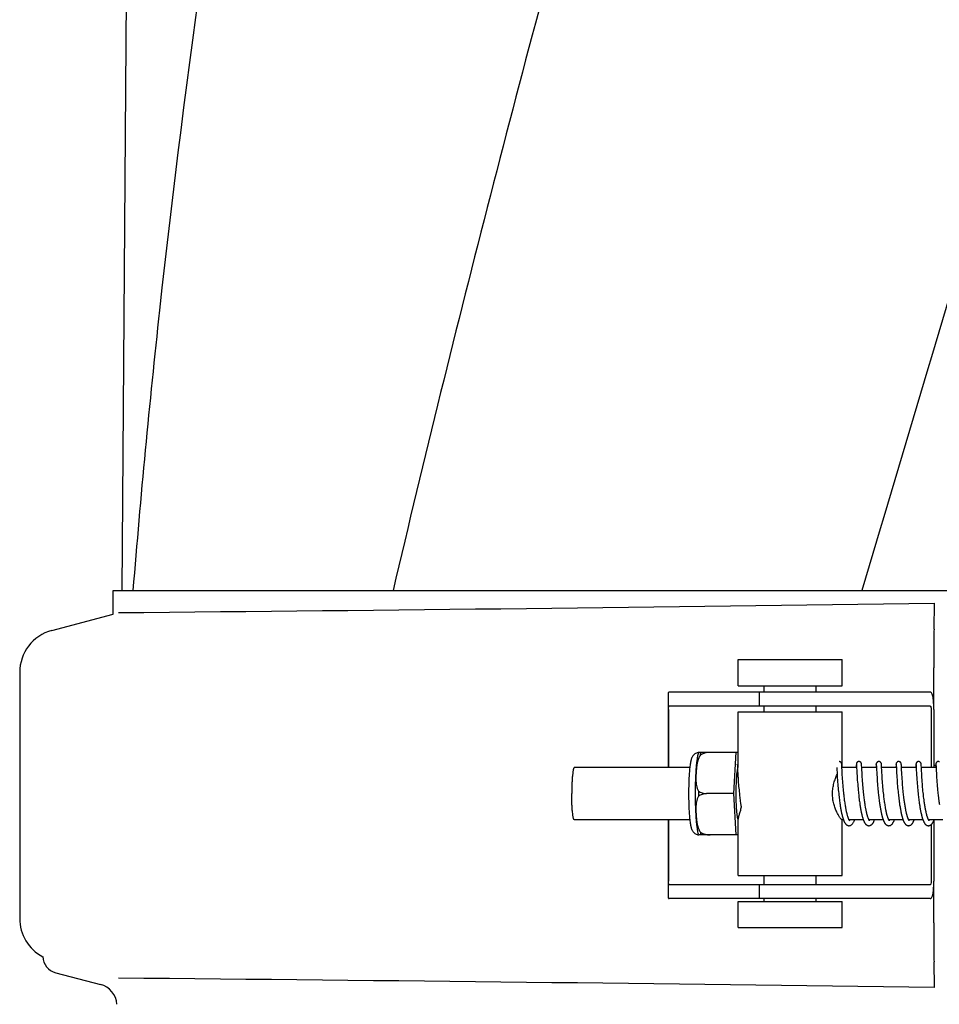
# Model space of a CAD drawing. Units: millimetres. Extents: x 17402 to 24133, y 2616 to 7481.
# Drawn here: x 19375 to 19481, y 6295 to 6409 of the extents above; entities that cross this region are included whole.
import ezdxf

# ---------------------------------------------------------------- set-up
doc = ezdxf.new("R2010")
doc.units = ezdxf.units.MM

# ---------------------------------------------------------------- blocks, each defined once
blk = doc.blocks.new('A$C61A927D0')
for p, q in [((941.66, 817.25), (940.76, 696.12)), ((939.76, 693.4), (939.76, 696.12)), ((939.76, 696.12), (942.05, 696.12)), ((942.06, 696.12), (972.02, 696.12)), ((972.04, 696.12), (1026.05, 696.12)), ((1026.07, 696.12), (1083.49, 696.12)), ((1034.4, 691.68), (1034.44, 694.65)), ((932.71, 691.51), (939.76, 693.4)), ((1011.81, 685.15), (1011.81, 688.15)), ((1011.81, 688.15), (1023.81, 688.15)), ((1023.81, 685.15), (1023.81, 688.15)), ((1034.39, 682.4), (1034.39, 687.19)), ((929, 686.68), (929, 658.32)), ((1011.81, 685.15), (1023.81, 685.15)), ((1014.81, 684.4), (1014.81, 685.15)), ((1020.81, 684.4), (1020.81, 685.15)), ((1003.76, 684.17), (1003.76, 675.7)), ((1007.04, 684.4), (1003.88, 684.4)), ((1017.41, 684.4), (1007.04, 684.4)), ((1014.26, 684.4), (1014.26, 682.8)), ((1033.96, 684.4), (1017.41, 684.4)), ((1003.8, 682.4), (1003.8, 675.7)), ((1033.96, 682.8), (1003.88, 682.8)), ((1014.81, 682.15), (1014.81, 682.8)), ((1020.81, 682.15), (1020.81, 682.8)), ((1034.07, 682.4), (1034.07, 675.7)), ((1034.38, 682.4), (1034.38, 675.7)), ((1011.81, 675.7), (1011.81, 682.15)), ((1011.81, 682.15), (1023.81, 682.15)), ((1023.81, 675.7), (1023.81, 682.15)), ((1007.3, 677.47), (1011.58, 677.47)), ((1008.59, 677.46), (1008.59, 677.47)), ((1011.31, 672.7), (1011.58, 677.47)), ((1011.58, 677.47), (1011.81, 677.47)), ((1006.25, 675.7), (992.93, 675.7)), ((1011.72, 676.04), (1011.72, 676.03)), ((1011.72, 676.03), (1011.73, 676.02)), ((1011.73, 676.02), (1011.73, 676.02)), ((1011.73, 676.02), (1011.73, 676)), ((1011.73, 676), (1011.73, 675.97)), ((1011.73, 675.97), (1011.73, 675.92)), ((1011.73, 675.92), (1011.74, 675.74)), ((1023.19, 675.7), (1023.2, 675.46)), ((1023.76, 676.08), (1023.76, 676.09)), ((1023.76, 676.07), (1023.76, 676.08)), ((1023.77, 676.06), (1023.76, 676.07)), ((1023.77, 676.03), (1023.77, 676.06)), ((1023.77, 676), (1023.77, 676.03)), ((1023.77, 675.93), (1023.77, 676)), ((1023.78, 675.74), (1023.77, 675.93)), ((1023.78, 675.7), (1023.78, 675.74)), ((1023.8, 675.36), (1023.78, 675.7)), ((1025.48, 675.7), (1023.78, 675.7)), ((1025.44, 675.96), (1025.43, 675.73)), ((1025.45, 676.04), (1025.44, 676.01)), ((1025.44, 676.01), (1025.44, 675.96)), ((1025.45, 676.07), (1025.45, 676.06)), ((1025.45, 676.06), (1025.45, 676.04)), ((1025.46, 676.04), (1025.46, 676.03)), ((1025.46, 676.03), (1025.46, 676.03)), ((1025.46, 676.03), (1025.46, 676.02)), ((1025.46, 676.02), (1025.46, 676)), ((1025.46, 676), (1025.46, 675.97)), ((1025.46, 675.97), (1025.47, 675.92)), ((1025.48, 675.71), (1025.5, 675.33)), ((1026.05, 676.08), (1026.05, 676.09)), ((1026.05, 676.06), (1026.05, 676.08)), ((1026.06, 676.05), (1026.05, 676.06)), ((1026.06, 676.02), (1026.06, 676.05)), ((1026.06, 675.98), (1026.06, 676.02)), ((1026.06, 675.9), (1026.06, 675.98)), ((1026.09, 675.4), (1026.07, 675.74)), ((1027.77, 675.7), (1026.07, 675.7)), ((1027.73, 675.96), (1027.72, 675.7)), ((1027.74, 676.06), (1027.73, 676.04)), ((1027.73, 676.04), (1027.73, 676.01)), ((1027.73, 676.01), (1027.73, 675.96)), ((1027.74, 676.07), (1027.74, 676.06)), ((1027.75, 676.04), (1027.75, 676.03)), ((1027.75, 676.03), (1027.75, 676.03)), ((1027.75, 676.03), (1027.75, 676.02)), ((1027.75, 676.02), (1027.75, 676)), ((1027.75, 676), (1027.75, 675.97)), ((1027.75, 675.97), (1027.76, 675.92)), ((1027.77, 675.71), (1027.78, 675.44)), ((1028.34, 676.08), (1028.34, 676.09)), ((1028.34, 676.07), (1028.34, 676.08)), ((1028.34, 676.05), (1028.34, 676.07)), ((1028.35, 676.03), (1028.34, 676.05)), ((1028.35, 675.99), (1028.35, 676.03)), ((1028.35, 675.92), (1028.35, 675.99)), ((1030.06, 675.7), (1028.36, 675.7)), ((1030.02, 675.96), (1030.01, 675.74)), ((1030.03, 676.06), (1030.02, 676.04)), ((1030.02, 676.04), (1030.02, 676.01)), ((1030.02, 676.01), (1030.02, 675.96)), ((1030.03, 676.07), (1030.03, 676.06)), ((1030.04, 676.04), (1030.04, 676.03)), ((1030.04, 676.03), (1030.04, 676.03)), ((1030.04, 676.03), (1030.04, 676.02)), ((1030.04, 676.02), (1030.04, 676)), ((1030.04, 676), (1030.04, 675.97)), ((1030.04, 675.97), (1030.05, 675.92)), ((1030.05, 675.92), (1030.06, 675.7)), ((1030.06, 675.7), (1030.07, 675.37)), ((1030.63, 676.08), (1030.63, 676.1)), ((1030.63, 676.07), (1030.63, 676.08)), ((1030.63, 676.06), (1030.63, 676.07)), ((1030.64, 676.04), (1030.63, 676.06)), ((1030.64, 676), (1030.64, 676.04)), ((1030.64, 675.95), (1030.64, 676)), ((1030.65, 675.73), (1030.64, 675.95)), ((1030.67, 675.42), (1030.65, 675.73)), ((1032.35, 675.7), (1030.65, 675.7)), ((1032.31, 675.96), (1032.3, 675.74)), ((1032.32, 676.07), (1032.31, 676.06)), ((1032.31, 676.06), (1032.31, 676.04)), ((1032.31, 676.04), (1032.31, 676.01)), ((1032.31, 676.01), (1032.31, 675.96)), ((1032.32, 676.08), (1032.32, 676.07)), ((1032.33, 676.04), (1032.33, 676.03)), ((1032.33, 676.03), (1032.33, 676.02)), ((1032.33, 676.02), (1032.33, 676.02)), ((1032.33, 676.02), (1032.33, 676)), ((1032.33, 676), (1032.33, 675.97)), ((1032.33, 675.97), (1032.34, 675.92)), ((1032.34, 675.92), (1032.34, 675.75)), ((1032.34, 675.75), (1032.35, 675.7)), ((1032.35, 675.7), (1032.36, 675.39)), ((1032.92, 676.08), (1032.92, 676.09)), ((1032.92, 676.07), (1032.92, 676.08)), ((1032.92, 676.05), (1032.92, 676.07)), ((1032.92, 676.03), (1032.92, 676.05)), ((1032.93, 675.99), (1032.92, 676.03)), ((1032.93, 675.92), (1032.93, 675.99)), ((1032.94, 675.77), (1032.93, 675.92)), ((1034.64, 675.7), (1032.94, 675.7)), ((1032.96, 675.3), (1032.95, 675.61)), ((1034.38, 676), (1034.6, 676)), ((1034.6, 675.96), (1034.59, 675.74)), ((1034.61, 676.07), (1034.6, 676.06)), ((1034.6, 676.06), (1034.6, 676.03)), ((1034.6, 676.03), (1034.6, 676.01)), ((1034.6, 676.01), (1034.6, 675.96)), ((1034.61, 676.08), (1034.61, 676.07)), ((1034.62, 676.04), (1034.62, 676.03)), ((1034.62, 676.03), (1034.62, 676.03)), ((1034.62, 676.03), (1034.62, 676.02)), ((1034.62, 676.02), (1034.62, 676)), ((1034.62, 676), (1034.62, 675.97)), ((1034.62, 675.97), (1034.63, 675.92)), ((1034.63, 675.92), (1034.63, 675.74)), ((1034.63, 675.74), (1034.64, 675.71)), ((1034.64, 675.71), (1034.65, 675.35)), ((1011.76, 675.3), (1011.78, 675.02)), ((1011.78, 675.02), (1011.79, 674.75)), ((1011.79, 674.75), (1011.81, 674.5)), ((1011.81, 674.5), (1011.83, 674.26)), ((1023.2, 675.46), (1023.22, 675.15)), ((1023.22, 675.15), (1023.24, 674.79)), ((1023.24, 674.79), (1023.25, 674.53)), ((1023.25, 674.53), (1023.27, 674.29)), ((1023.81, 675.11), (1023.8, 675.36)), ((1023.83, 674.85), (1023.81, 675.11)), ((1023.85, 674.6), (1023.83, 674.85)), ((1023.86, 674.37), (1023.85, 674.6)), ((1023.88, 674.13), (1023.86, 674.37)), ((1025.5, 675.33), (1025.51, 675.04)), ((1025.51, 675.04), (1025.53, 674.77)), ((1025.53, 674.77), (1025.55, 674.5)), ((1025.55, 674.5), (1025.56, 674.25)), ((1026.1, 675.14), (1026.09, 675.4)), ((1026.12, 674.87), (1026.1, 675.14)), ((1026.13, 674.61), (1026.12, 674.87)), ((1026.15, 674.37), (1026.13, 674.61)), ((1026.17, 674.11), (1026.15, 674.37)), ((1027.78, 675.44), (1027.8, 675.14)), ((1027.8, 675.14), (1027.81, 674.87)), ((1027.81, 674.87), (1027.83, 674.6)), ((1027.83, 674.6), (1027.85, 674.33)), ((1028.39, 675.12), (1028.38, 675.38)), ((1028.41, 674.85), (1028.39, 675.12)), ((1028.42, 674.59), (1028.41, 674.85)), ((1028.44, 674.36), (1028.42, 674.59)), ((1028.46, 674.1), (1028.44, 674.36)), ((1030.07, 675.37), (1030.09, 675.06)), ((1030.09, 675.06), (1030.11, 674.81)), ((1030.11, 674.81), (1030.12, 674.55)), ((1030.12, 674.55), (1030.14, 674.32)), ((1030.68, 675.14), (1030.67, 675.42)), ((1030.7, 674.88), (1030.68, 675.14)), ((1030.71, 674.62), (1030.7, 674.88)), ((1030.73, 674.38), (1030.71, 674.62)), ((1030.75, 674.13), (1030.73, 674.38)), ((1032.36, 675.39), (1032.38, 675.09)), ((1032.38, 675.09), (1032.39, 674.82)), ((1032.39, 674.82), (1032.41, 674.55)), ((1032.41, 674.55), (1032.43, 674.29)), ((1032.98, 675.05), (1032.96, 675.3)), ((1032.99, 674.8), (1032.98, 675.05)), ((1033, 674.57), (1032.99, 674.8)), ((1033.02, 674.31), (1033, 674.57)), ((1034.65, 675.35), (1034.67, 675.04)), ((1034.67, 675.04), (1034.69, 674.78)), ((1034.69, 674.78), (1034.7, 674.53)), ((1034.7, 674.53), (1034.72, 674.28)), ((1011.83, 674.26), (1011.84, 674)), ((1011.84, 674), (1011.86, 673.77)), ((1011.86, 673.77), (1011.88, 673.54)), ((1011.88, 673.54), (1011.9, 673.34)), ((1011.9, 673.34), (1011.92, 673.14)), ((1023.27, 674.29), (1023.29, 674.03)), ((1023.29, 674.03), (1023.31, 673.8)), ((1023.31, 673.8), (1023.33, 673.56)), ((1023.33, 673.56), (1023.34, 673.36)), ((1023.34, 673.36), (1023.36, 673.15)), ((1023.89, 673.92), (1023.88, 674.13)), ((1023.91, 673.69), (1023.89, 673.92)), ((1023.93, 673.46), (1023.91, 673.69)), ((1023.95, 673.22), (1023.93, 673.46)), ((1023.97, 673.04), (1023.95, 673.22)), ((1025.56, 674.25), (1025.58, 674.02)), ((1025.58, 674.02), (1025.6, 673.78)), ((1025.6, 673.78), (1025.62, 673.53)), ((1025.62, 673.53), (1025.64, 673.32)), ((1025.64, 673.32), (1025.66, 673.11)), ((1026.19, 673.89), (1026.17, 674.11)), ((1026.2, 673.66), (1026.19, 673.89)), ((1026.23, 673.42), (1026.2, 673.66)), ((1026.24, 673.23), (1026.23, 673.42)), ((1026.26, 673.04), (1026.24, 673.23)), ((1027.85, 674.33), (1027.86, 674.09)), ((1027.86, 674.09), (1027.88, 673.84)), ((1027.88, 673.84), (1027.9, 673.61)), ((1027.9, 673.61), (1027.92, 673.38)), ((1027.92, 673.38), (1027.94, 673.18)), ((1028.48, 673.89), (1028.46, 674.1)), ((1028.49, 673.66), (1028.48, 673.89)), ((1028.51, 673.43), (1028.49, 673.66)), ((1028.54, 673.19), (1028.51, 673.43)), ((1030.14, 674.32), (1030.15, 674.07)), ((1030.15, 674.07), (1030.17, 673.85)), ((1030.17, 673.85), (1030.19, 673.61)), ((1030.19, 673.61), (1030.21, 673.37)), ((1030.21, 673.37), (1030.23, 673.17)), ((1030.76, 673.9), (1030.75, 674.13)), ((1030.78, 673.66), (1030.76, 673.9)), ((1030.8, 673.46), (1030.78, 673.66)), ((1030.82, 673.25), (1030.8, 673.46)), ((1030.84, 673.04), (1030.82, 673.25)), ((1032.43, 674.29), (1032.44, 674.06)), ((1032.44, 674.06), (1032.46, 673.82)), ((1032.46, 673.82), (1032.48, 673.6)), ((1032.48, 673.6), (1032.5, 673.38)), ((1032.5, 673.38), (1032.52, 673.15)), ((1033.04, 674.08), (1033.02, 674.31)), ((1033.06, 673.84), (1033.04, 674.08)), ((1033.07, 673.64), (1033.06, 673.84)), ((1033.09, 673.43), (1033.07, 673.64)), ((1033.11, 673.21), (1033.09, 673.43)), ((1033.13, 672.99), (1033.11, 673.21)), ((1034.72, 674.28), (1034.74, 674.02)), ((1034.74, 674.02), (1034.76, 673.79)), ((1034.76, 673.79), (1034.78, 673.54)), ((1034.78, 673.54), (1034.79, 673.33)), ((1034.79, 673.33), (1034.81, 673.11)), ((1011.31, 672.7), (1008.19, 672.7)), ((1011.58, 667.94), (1011.31, 672.7)), ((1011.92, 673.14), (1011.94, 672.93)), ((1011.94, 672.93), (1011.96, 672.72)), ((1011.96, 672.72), (1011.98, 672.56)), ((1011.98, 672.56), (1011.99, 672.46)), ((1011.99, 672.46), (1012.01, 672.29)), ((1012.01, 672.29), (1012.03, 672.13)), ((1012.03, 672.13), (1012.05, 671.97)), ((1023.36, 673.15), (1023.38, 672.94)), ((1023.38, 672.94), (1023.41, 672.73)), ((1023.41, 672.73), (1023.42, 672.56)), ((1023.45, 672.34), (1023.47, 672.18)), ((1023.47, 672.18), (1023.49, 672.01)), ((1023.99, 672.85), (1023.97, 673.04)), ((1024.01, 672.65), (1023.99, 672.85)), ((1024.03, 672.52), (1024.01, 672.65)), ((1024.05, 672.32), (1024.03, 672.52)), ((1024.07, 672.19), (1024.05, 672.32)), ((1024.08, 672.06), (1024.07, 672.19)), ((1025.66, 673.11), (1025.68, 672.89)), ((1025.68, 672.89), (1025.7, 672.72)), ((1025.7, 672.72), (1025.72, 672.55)), ((1025.72, 672.55), (1025.73, 672.43)), ((1025.73, 672.43), (1025.75, 672.25)), ((1025.75, 672.25), (1025.77, 672.08)), ((1025.77, 672.08), (1025.79, 671.9)), ((1026.28, 672.85), (1026.26, 673.04)), ((1026.3, 672.65), (1026.28, 672.85)), ((1026.32, 672.51), (1026.3, 672.65)), ((1026.34, 672.3), (1026.32, 672.51)), ((1026.36, 672.17), (1026.34, 672.3)), ((1026.38, 672.03), (1026.36, 672.17)), ((1027.94, 673.18), (1027.96, 672.98)), ((1027.96, 672.98), (1027.98, 672.78)), ((1027.98, 672.78), (1028, 672.57)), ((1028, 672.57), (1028.01, 672.47)), ((1028.01, 672.47), (1028.03, 672.31)), ((1028.03, 672.31), (1028.05, 672.15)), ((1028.05, 672.15), (1028.07, 671.99)), ((1028.55, 673), (1028.54, 673.19)), ((1028.57, 672.81), (1028.55, 673)), ((1028.6, 672.61), (1028.57, 672.81)), ((1028.61, 672.48), (1028.6, 672.61)), ((1028.63, 672.28), (1028.61, 672.48)), ((1028.65, 672.14), (1028.63, 672.28)), ((1028.67, 672.01), (1028.65, 672.14)), ((1030.23, 673.17), (1030.25, 672.96)), ((1030.25, 672.96), (1030.27, 672.75)), ((1030.27, 672.75), (1030.29, 672.59)), ((1030.29, 672.59), (1030.31, 672.43)), ((1030.31, 672.43), (1030.33, 672.26)), ((1030.33, 672.26), (1030.35, 672.09)), ((1030.35, 672.09), (1030.37, 671.92)), ((1030.86, 672.82), (1030.84, 673.04)), ((1030.88, 672.66), (1030.86, 672.82)), ((1030.89, 672.54), (1030.88, 672.66)), ((1030.91, 672.37), (1030.89, 672.54)), ((1030.93, 672.2), (1030.91, 672.37)), ((1030.95, 672.03), (1030.93, 672.2)), ((1032.52, 673.15), (1032.54, 672.96)), ((1032.54, 672.96), (1032.56, 672.77)), ((1032.56, 672.77), (1032.58, 672.58)), ((1032.6, 672.38), (1032.62, 672.23)), ((1032.62, 672.23), (1032.64, 672.07)), ((1032.64, 672.07), (1032.66, 671.92)), ((1033.15, 672.82), (1033.13, 672.99)), ((1033.17, 672.64), (1033.15, 672.82)), ((1033.18, 672.53), (1033.17, 672.64)), ((1033.2, 672.35), (1033.18, 672.53)), ((1033.23, 672.17), (1033.2, 672.35)), ((1033.25, 672), (1033.23, 672.17)), ((1034.81, 673.11), (1034.84, 672.89)), ((1034.84, 672.89), (1034.85, 672.72)), ((1034.85, 672.72), (1034.87, 672.55)), ((1034.87, 672.55), (1034.88, 672.44)), ((1034.88, 672.44), (1034.91, 672.26)), ((1034.91, 672.26), (1034.93, 672.09)), ((1034.93, 672.09), (1034.95, 671.91)), ((1012.05, 671.97), (1012.07, 671.81)), ((1012.07, 671.81), (1012.09, 671.64)), ((1012.09, 671.64), (1012.11, 671.54)), ((1012.11, 671.54), (1012.12, 671.43)), ((1012.12, 671.43), (1012.14, 671.32)), ((1012.14, 671.32), (1012.16, 671.22)), ((1012.16, 671.22), (1012.17, 671.15)), ((1023.49, 672.01), (1023.51, 671.84)), ((1023.51, 671.84), (1023.53, 671.68)), ((1023.53, 671.68), (1023.55, 671.57)), ((1023.55, 671.57), (1023.57, 671.46)), ((1023.57, 671.46), (1023.58, 671.35)), ((1023.58, 671.35), (1023.6, 671.24)), ((1023.6, 671.24), (1023.62, 671.14)), ((1023.62, 671.14), (1023.63, 671.03)), ((1023.63, 671.03), (1023.65, 670.93)), ((1024.1, 671.92), (1024.08, 672.06)), ((1024.12, 671.79), (1024.1, 671.92)), ((1024.14, 671.65), (1024.12, 671.79)), ((1024.16, 671.52), (1024.14, 671.65)), ((1024.18, 671.39), (1024.16, 671.52)), ((1024.2, 671.26), (1024.18, 671.39)), ((1024.22, 671.13), (1024.2, 671.26)), ((1024.24, 671), (1024.22, 671.13)), ((1025.79, 671.9), (1025.81, 671.78)), ((1025.81, 671.78), (1025.83, 671.65)), ((1025.83, 671.65), (1025.84, 671.53)), ((1025.84, 671.53), (1025.86, 671.41)), ((1025.86, 671.41), (1025.88, 671.29)), ((1025.88, 671.29), (1025.9, 671.17)), ((1025.9, 671.17), (1025.92, 671.06)), ((1025.92, 671.06), (1025.94, 670.94)), ((1025.94, 670.94), (1025.96, 670.82)), ((1026.39, 671.89), (1026.38, 672.03)), ((1026.41, 671.75), (1026.39, 671.89)), ((1026.43, 671.61), (1026.41, 671.75)), ((1026.46, 671.47), (1026.43, 671.61)), ((1026.48, 671.33), (1026.46, 671.47)), ((1026.5, 671.19), (1026.48, 671.33)), ((1026.52, 671.05), (1026.5, 671.19)), ((1028.07, 671.99), (1028.09, 671.82)), ((1028.09, 671.82), (1028.12, 671.66)), ((1028.12, 671.66), (1028.13, 671.55)), ((1028.13, 671.55), (1028.15, 671.44)), ((1028.15, 671.44), (1028.16, 671.33)), ((1028.16, 671.33), (1028.18, 671.22)), ((1028.18, 671.22), (1028.2, 671.11)), ((1028.2, 671.11), (1028.22, 671.01)), ((1028.22, 671.01), (1028.24, 670.9)), ((1028.69, 671.87), (1028.67, 672.01)), ((1028.71, 671.73), (1028.69, 671.87)), ((1028.73, 671.6), (1028.71, 671.73)), ((1028.75, 671.46), (1028.73, 671.6)), ((1028.77, 671.33), (1028.75, 671.46)), ((1028.79, 671.19), (1028.77, 671.33)), ((1028.81, 671.06), (1028.79, 671.19)), ((1030.37, 671.92), (1030.39, 671.75)), ((1030.39, 671.75), (1030.41, 671.64)), ((1030.41, 671.64), (1030.42, 671.52)), ((1030.42, 671.52), (1030.44, 671.41)), ((1030.44, 671.41), (1030.46, 671.3)), ((1030.46, 671.3), (1030.48, 671.18)), ((1030.48, 671.18), (1030.5, 671.07)), ((1030.5, 671.07), (1030.52, 670.96)), ((1030.52, 670.96), (1030.54, 670.85)), ((1030.97, 671.91), (1030.95, 672.03)), ((1030.99, 671.79), (1030.97, 671.91)), ((1031, 671.67), (1030.99, 671.79)), ((1031.02, 671.56), (1031, 671.67)), ((1031.04, 671.44), (1031.02, 671.56)), ((1031.06, 671.32), (1031.04, 671.44)), ((1031.08, 671.21), (1031.06, 671.32)), ((1031.1, 671.09), (1031.08, 671.21)), ((1031.12, 670.98), (1031.1, 671.09)), ((1031.14, 670.87), (1031.12, 670.98)), ((1032.66, 671.92), (1032.68, 671.76)), ((1032.68, 671.76), (1032.7, 671.61)), ((1032.7, 671.61), (1032.72, 671.5)), ((1032.72, 671.5), (1032.73, 671.4)), ((1032.73, 671.4), (1032.75, 671.3)), ((1032.75, 671.3), (1032.76, 671.19)), ((1032.76, 671.19), (1032.78, 671.09)), ((1032.78, 671.09), (1032.8, 670.99)), ((1032.8, 670.99), (1032.82, 670.89)), ((1033.26, 671.88), (1033.25, 672)), ((1033.28, 671.76), (1033.26, 671.88)), ((1033.3, 671.64), (1033.28, 671.76)), ((1033.32, 671.52), (1033.3, 671.64)), ((1033.33, 671.41), (1033.32, 671.52)), ((1033.35, 671.29), (1033.33, 671.41)), ((1033.37, 671.18), (1033.35, 671.29)), ((1033.39, 671.06), (1033.37, 671.18)), ((1033.41, 670.95), (1033.39, 671.06)), ((1033.43, 670.84), (1033.41, 670.95)), ((1034.95, 671.91), (1034.97, 671.79)), ((1034.97, 671.79), (1034.98, 671.67)), ((1034.98, 671.67), (1035, 671.56)), ((1035, 671.56), (1035.02, 671.44)), ((1023.65, 670.93), (1023.67, 670.82)), ((1023.67, 670.82), (1023.69, 670.72)), ((1023.69, 670.72), (1023.71, 670.62)), ((1023.71, 670.62), (1023.73, 670.53)), ((1025.96, 670.82), (1025.98, 670.71)), ((1028.24, 670.9), (1028.26, 670.79)), ((1028.26, 670.79), (1028.28, 670.69)), ((1028.28, 670.69), (1028.3, 670.59)), ((1030.54, 670.85), (1030.56, 670.74)), ((1030.56, 670.74), (1030.58, 670.63)), ((1032.82, 670.89), (1032.84, 670.79)), ((1032.84, 670.79), (1032.85, 670.69)), ((1032.85, 670.69), (1032.87, 670.6)), ((1032.87, 670.6), (1032.89, 670.5)), ((1006.25, 669.7), (992.93, 669.7)), ((1003.76, 669.7), (1003.76, 660.83)), ((1003.8, 669.7), (1003.8, 662.6)), ((1011.81, 663.25), (1011.81, 669.76)), ((1023.95, 669.7), (1023.78, 669.7)), ((1023.81, 663.25), (1023.81, 669.7)), ((1026.24, 669.7), (1024.6, 669.7)), ((1024.62, 669.67), (1024.6, 669.69)), ((1024.61, 669.7), (1024.61, 669.69)), ((1028.53, 669.7), (1026.89, 669.7)), ((1026.9, 669.7), (1026.9, 669.69)), ((1029.19, 669.7), (1029.18, 669.69)), ((1030.82, 669.7), (1029.18, 669.7)), ((1031.48, 669.7), (1031.47, 669.69)), ((1033.11, 669.7), (1031.47, 669.7)), ((1033.77, 669.7), (1033.76, 669.69)), ((1035.4, 669.7), (1033.76, 669.7)), ((1034.07, 669.12), (1034.07, 662.6)), ((1034.38, 669.62), (1034.38, 662.6)), ((1011.58, 667.94), (1007.3, 667.94)), ((1008.59, 667.94), (1008.59, 667.94)), ((1011.81, 667.94), (1011.58, 667.94)), ((1011.81, 663.25), (1023.81, 663.25)), ((1014.81, 662.2), (1014.81, 663.25)), ((1020.81, 662.2), (1020.81, 663.25)), ((1033.96, 662.2), (1003.88, 662.2)), ((1014.26, 662.2), (1014.26, 660.6)), ((1034.39, 657.81), (1034.39, 662.6)), ((1007.04, 660.6), (1003.88, 660.6)), ((1017.41, 660.6), (1007.04, 660.6)), ((1011.81, 657.25), (1011.81, 660.25)), ((1011.81, 660.25), (1023.81, 660.25)), ((1014.81, 660.25), (1014.81, 660.6)), ((1033.96, 660.6), (1017.41, 660.6)), ((1020.81, 660.25), (1020.81, 660.6)), ((1023.81, 657.25), (1023.81, 660.25)), ((1011.81, 657.25), (1023.81, 657.25)), ((1034.44, 650.35), (1034.4, 653.32)), ((933.16, 652.04), (938.32, 650.71))]:
    blk.add_line(p, q)
for points in [[(1011.72, 676.04), (1011.72, 676.04), (1011.72, 676.05), (1011.72, 676.05), (1011.72, 676.04), (1011.72, 676.04), (1011.72, 676.04), (1011.72, 676.04)], [(1011.74, 675.74), (1011.74, 675.7), (1011.76, 675.3)], [(1023.76, 676.09), (1023.76, 676.1), (1023.76, 676.11), (1023.76, 676.11), (1023.76, 676.12), (1023.76, 676.12), (1023.76, 676.13), (1023.76, 676.14), (1023.76, 676.14), (1023.76, 676.15), (1023.75, 676.16), (1023.75, 676.17), (1023.75, 676.18), (1023.74, 676.2), (1023.74, 676.21), (1023.73, 676.23), (1023.72, 676.25), (1023.71, 676.27), (1023.69, 676.29), (1023.68, 676.31), (1023.66, 676.33), (1023.63, 676.34), (1023.61, 676.36), (1023.58, 676.37), (1023.55, 676.38), (1023.52, 676.39), (1023.49, 676.4), (1023.46, 676.4)], [(1025.43, 675.73), (1025.43, 675.71), (1025.43, 675.7)], [(1025.75, 676.4), (1025.73, 676.4), (1025.7, 676.39), (1025.67, 676.39), (1025.64, 676.38), (1025.61, 676.36), (1025.58, 676.35), (1025.56, 676.33), (1025.54, 676.31), (1025.52, 676.29), (1025.51, 676.27), (1025.49, 676.25), (1025.48, 676.24), (1025.48, 676.22), (1025.47, 676.2), (1025.47, 676.19), (1025.46, 676.17), (1025.46, 676.16), (1025.46, 676.15), (1025.46, 676.15), (1025.45, 676.14), (1025.45, 676.13), (1025.45, 676.13), (1025.45, 676.12), (1025.45, 676.11), (1025.45, 676.11), (1025.45, 676.1), (1025.45, 676.1), (1025.45, 676.09), (1025.45, 676.09), (1025.45, 676.07)], [(1025.46, 676.05), (1025.46, 676.04), (1025.46, 676.04), (1025.46, 676.04), (1025.46, 676.04)], [(1025.47, 675.92), (1025.48, 675.74), (1025.48, 675.71)], [(1026.05, 676.09), (1026.05, 676.1), (1026.05, 676.1), (1026.05, 676.11), (1026.05, 676.11), (1026.05, 676.12), (1026.05, 676.12), (1026.05, 676.13), (1026.05, 676.14), (1026.05, 676.15), (1026.04, 676.15), (1026.04, 676.17), (1026.04, 676.18), (1026.04, 676.19), (1026.03, 676.21), (1026.02, 676.22), (1026.01, 676.24), (1026, 676.26), (1025.99, 676.28), (1025.97, 676.3), (1025.95, 676.32), (1025.93, 676.34), (1025.9, 676.36), (1025.87, 676.37), (1025.85, 676.38), (1025.81, 676.39), (1025.78, 676.4), (1025.75, 676.4)], [(1026.07, 675.74), (1026.07, 675.77), (1026.06, 675.9)], [(1028.04, 676.4), (1028.02, 676.4), (1027.98, 676.39), (1027.95, 676.39), (1027.92, 676.38), (1027.9, 676.36), (1027.87, 676.35), (1027.85, 676.33), (1027.83, 676.31), (1027.81, 676.29), (1027.79, 676.27), (1027.78, 676.25), (1027.77, 676.23), (1027.76, 676.21), (1027.76, 676.2), (1027.75, 676.18), (1027.75, 676.17), (1027.75, 676.16), (1027.75, 676.15), (1027.74, 676.15), (1027.74, 676.14), (1027.74, 676.13), (1027.74, 676.13), (1027.74, 676.12), (1027.74, 676.12), (1027.74, 676.11), (1027.74, 676.1), (1027.74, 676.1), (1027.74, 676.09), (1027.74, 676.09), (1027.74, 676.07)], [(1027.75, 676.04), (1027.75, 676.04), (1027.75, 676.05), (1027.75, 676.05), (1027.75, 676.04), (1027.75, 676.04), (1027.75, 676.04), (1027.75, 676.04)], [(1027.76, 675.92), (1027.77, 675.74), (1027.77, 675.71)], [(1028.34, 676.09), (1028.34, 676.1), (1028.34, 676.11), (1028.34, 676.11), (1028.34, 676.12), (1028.34, 676.12), (1028.34, 676.13), (1028.34, 676.14), (1028.34, 676.14), (1028.33, 676.15), (1028.33, 676.16), (1028.33, 676.17), (1028.33, 676.18), (1028.32, 676.2), (1028.32, 676.21), (1028.31, 676.23), (1028.3, 676.25), (1028.28, 676.27), (1028.27, 676.3), (1028.25, 676.32), (1028.22, 676.34), (1028.2, 676.35), (1028.17, 676.37), (1028.14, 676.38), (1028.11, 676.39), (1028.07, 676.4), (1028.04, 676.4)], [(1028.38, 675.38), (1028.36, 675.75), (1028.36, 675.77), (1028.35, 675.92)], [(1030.01, 675.74), (1030.01, 675.72), (1030.01, 675.7)], [(1030.33, 676.4), (1030.31, 676.4), (1030.28, 676.39), (1030.24, 676.39), (1030.22, 676.38), (1030.19, 676.36), (1030.16, 676.35), (1030.14, 676.33), (1030.12, 676.31), (1030.1, 676.29), (1030.09, 676.27), (1030.07, 676.25), (1030.06, 676.24), (1030.05, 676.22), (1030.05, 676.2), (1030.04, 676.19), (1030.04, 676.17), (1030.04, 676.16), (1030.04, 676.15), (1030.03, 676.15), (1030.03, 676.14), (1030.03, 676.13), (1030.03, 676.13), (1030.03, 676.12), (1030.03, 676.11), (1030.03, 676.11), (1030.03, 676.1), (1030.03, 676.1), (1030.03, 676.09), (1030.03, 676.09), (1030.03, 676.07)], [(1030.04, 676.04), (1030.04, 676.04), (1030.04, 676.05), (1030.04, 676.05), (1030.04, 676.04), (1030.04, 676.04), (1030.04, 676.04), (1030.04, 676.04)], [(1030.63, 676.1), (1030.63, 676.1), (1030.63, 676.11), (1030.63, 676.11), (1030.63, 676.12), (1030.63, 676.13), (1030.63, 676.13), (1030.63, 676.14), (1030.62, 676.14), (1030.62, 676.15), (1030.62, 676.16), (1030.62, 676.17), (1030.62, 676.18), (1030.61, 676.2), (1030.61, 676.21), (1030.6, 676.23), (1030.59, 676.25), (1030.58, 676.27), (1030.56, 676.29), (1030.54, 676.31), (1030.52, 676.33), (1030.5, 676.34), (1030.48, 676.36), (1030.45, 676.37), (1030.42, 676.38), (1030.39, 676.39), (1030.36, 676.4), (1030.33, 676.4)], [(1032.3, 675.74), (1032.3, 675.72), (1032.3, 675.7)], [(1032.62, 676.4), (1032.6, 676.4), (1032.56, 676.39), (1032.53, 676.39), (1032.5, 676.38), (1032.48, 676.36), (1032.45, 676.35), (1032.43, 676.33), (1032.41, 676.31), (1032.39, 676.29), (1032.37, 676.27), (1032.36, 676.25), (1032.35, 676.23), (1032.34, 676.22), (1032.34, 676.2), (1032.33, 676.19), (1032.33, 676.17), (1032.33, 676.16), (1032.33, 676.15), (1032.32, 676.15), (1032.32, 676.14), (1032.32, 676.13), (1032.32, 676.13), (1032.32, 676.12), (1032.32, 676.11), (1032.32, 676.11), (1032.32, 676.1), (1032.32, 676.1), (1032.32, 676.08)], [(1032.33, 676.04), (1032.33, 676.04), (1032.33, 676.05), (1032.33, 676.05), (1032.33, 676.04), (1032.33, 676.04), (1032.33, 676.04), (1032.33, 676.04)], [(1032.92, 676.09), (1032.92, 676.1), (1032.92, 676.11), (1032.92, 676.11), (1032.92, 676.12), (1032.92, 676.12), (1032.92, 676.13), (1032.92, 676.14), (1032.91, 676.15), (1032.91, 676.16), (1032.91, 676.17), (1032.91, 676.18), (1032.9, 676.19), (1032.9, 676.21), (1032.89, 676.23), (1032.88, 676.25), (1032.87, 676.26), (1032.85, 676.28), (1032.84, 676.3), (1032.82, 676.32), (1032.79, 676.34), (1032.77, 676.36), (1032.74, 676.37), (1032.71, 676.38), (1032.68, 676.39), (1032.65, 676.4), (1032.62, 676.4)], [(1032.95, 675.61), (1032.94, 675.73), (1032.94, 675.77)], [(1034.59, 675.74), (1034.59, 675.72), (1034.59, 675.7)], [(1034.91, 676.4), (1034.89, 676.4), (1034.85, 676.39), (1034.82, 676.39), (1034.79, 676.38), (1034.77, 676.36), (1034.74, 676.35), (1034.72, 676.33), (1034.7, 676.31), (1034.68, 676.29), (1034.66, 676.27), (1034.65, 676.25), (1034.64, 676.23), (1034.63, 676.22), (1034.63, 676.2), (1034.62, 676.18), (1034.62, 676.17), (1034.62, 676.16), (1034.61, 676.15), (1034.61, 676.14), (1034.61, 676.14), (1034.61, 676.13), (1034.61, 676.12), (1034.61, 676.12), (1034.61, 676.11), (1034.61, 676.11), (1034.61, 676.1), (1034.61, 676.1), (1034.61, 676.08)], [(1034.62, 676.05), (1034.62, 676.04), (1034.62, 676.04), (1034.62, 676.04), (1034.62, 676.04)], [(1035.03, 676.37), (1035, 676.38), (1034.97, 676.39), (1034.94, 676.4), (1034.91, 676.4)], [(1023.42, 672.56), (1023.43, 672.51), (1023.45, 672.34)], [(1032.58, 672.58), (1032.59, 672.53), (1032.6, 672.38)], [(1024.6, 669.69), (1024.59, 669.72), (1024.58, 669.76), (1024.56, 669.79), (1024.55, 669.83), (1024.53, 669.86), (1024.52, 669.9), (1024.5, 669.95), (1024.49, 669.99), (1024.47, 670.04), (1024.46, 670.08), (1024.44, 670.13), (1024.43, 670.18), (1024.41, 670.23), (1024.4, 670.29), (1024.39, 670.34), (1024.37, 670.4), (1024.36, 670.45), (1024.34, 670.51), (1024.33, 670.57), (1024.32, 670.63), (1024.31, 670.69), (1024.29, 670.75), (1024.28, 670.81), (1024.27, 670.87), (1024.26, 670.93), (1024.24, 671)], [(1026.9, 669.69), (1026.88, 669.72), (1026.87, 669.75), (1026.85, 669.79), (1026.83, 669.83), (1026.82, 669.88), (1026.8, 669.92), (1026.78, 669.97), (1026.77, 670.02), (1026.75, 670.07), (1026.73, 670.12), (1026.72, 670.18), (1026.7, 670.23), (1026.69, 670.29), (1026.67, 670.35), (1026.66, 670.41), (1026.64, 670.47), (1026.63, 670.53), (1026.62, 670.59), (1026.6, 670.65), (1026.59, 670.72), (1026.58, 670.78), (1026.56, 670.85), (1026.55, 670.92), (1026.54, 670.98), (1026.52, 671.05)], [(1029.19, 669.69), (1029.17, 669.72), (1029.15, 669.75), (1029.14, 669.79), (1029.12, 669.83), (1029.11, 669.87), (1029.09, 669.91), (1029.08, 669.96), (1029.06, 670), (1029.04, 670.05), (1029.03, 670.1), (1029.01, 670.15), (1029, 670.21), (1028.98, 670.26), (1028.97, 670.32), (1028.96, 670.37), (1028.94, 670.43), (1028.93, 670.49), (1028.91, 670.55), (1028.9, 670.61), (1028.89, 670.67), (1028.87, 670.74), (1028.86, 670.8), (1028.85, 670.86), (1028.84, 670.93), (1028.82, 670.99), (1028.81, 671.06)], [(1023.73, 670.53), (1023.74, 670.48), (1023.75, 670.43), (1023.76, 670.38), (1023.77, 670.34), (1023.78, 670.29), (1023.8, 670.25), (1023.81, 670.2), (1023.82, 670.16), (1023.83, 670.11), (1023.84, 670.07), (1023.85, 670.03), (1023.86, 669.98), (1023.88, 669.94), (1023.89, 669.9), (1023.9, 669.86), (1023.91, 669.82), (1023.93, 669.79), (1023.94, 669.75), (1023.95, 669.71)], [(1025.98, 670.71), (1026, 670.65), (1026.01, 670.59), (1026.02, 670.54), (1026.03, 670.48), (1026.04, 670.43), (1026.06, 670.37), (1026.07, 670.32), (1026.08, 670.26), (1026.09, 670.21), (1026.11, 670.16), (1026.12, 670.11), (1026.13, 670.06), (1026.15, 670), (1026.16, 669.96), (1026.18, 669.91), (1026.19, 669.86), (1026.21, 669.81), (1026.22, 669.77), (1026.24, 669.72)], [(1028.3, 670.59), (1028.31, 670.54), (1028.32, 670.48), (1028.33, 670.43), (1028.34, 670.38), (1028.35, 670.34), (1028.36, 670.29), (1028.38, 670.24), (1028.39, 670.19), (1028.4, 670.14), (1028.41, 670.1), (1028.42, 670.05), (1028.44, 670), (1028.45, 669.96), (1028.46, 669.91), (1028.48, 669.87), (1028.49, 669.83), (1028.5, 669.79), (1028.52, 669.75), (1028.53, 669.7)], [(1030.58, 670.63), (1030.59, 670.58), (1030.6, 670.52), (1030.61, 670.47), (1030.62, 670.42), (1030.63, 670.37), (1030.65, 670.32), (1030.66, 670.26), (1030.67, 670.22), (1030.68, 670.17), (1030.7, 670.12), (1030.71, 670.07), (1030.72, 670.02), (1030.73, 669.98), (1030.75, 669.93), (1030.76, 669.89), (1030.78, 669.84), (1030.79, 669.8), (1030.8, 669.75), (1030.82, 669.71)], [(1031.47, 669.69), (1031.46, 669.72), (1031.45, 669.74), (1031.44, 669.77), (1031.42, 669.8), (1031.41, 669.84), (1031.39, 669.87), (1031.38, 669.91), (1031.37, 669.95), (1031.35, 669.99), (1031.34, 670.03), (1031.33, 670.07), (1031.32, 670.11), (1031.3, 670.16), (1031.29, 670.2), (1031.28, 670.25), (1031.26, 670.3), (1031.25, 670.34), (1031.24, 670.39), (1031.23, 670.44), (1031.22, 670.49), (1031.2, 670.55), (1031.19, 670.6), (1031.18, 670.65), (1031.17, 670.7), (1031.16, 670.76), (1031.15, 670.81), (1031.14, 670.87)], [(1032.89, 670.5), (1032.9, 670.46), (1032.91, 670.41), (1032.92, 670.36), (1032.94, 670.32), (1032.95, 670.27), (1032.96, 670.23), (1032.97, 670.19), (1032.98, 670.14), (1032.99, 670.1), (1033, 670.06), (1033.01, 670.02), (1033.02, 669.97), (1033.04, 669.93), (1033.05, 669.89), (1033.06, 669.85), (1033.07, 669.82), (1033.09, 669.78), (1033.1, 669.74), (1033.11, 669.7)], [(1033.76, 669.69), (1033.75, 669.72), (1033.74, 669.74), (1033.72, 669.77), (1033.71, 669.8), (1033.7, 669.84), (1033.69, 669.87), (1033.67, 669.91), (1033.66, 669.94), (1033.65, 669.98), (1033.63, 670.02), (1033.62, 670.06), (1033.61, 670.1), (1033.59, 670.15), (1033.58, 670.19), (1033.57, 670.24), (1033.56, 670.28), (1033.55, 670.33), (1033.53, 670.38), (1033.52, 670.43), (1033.51, 670.47), (1033.5, 670.53), (1033.49, 670.58), (1033.48, 670.63), (1033.46, 670.68), (1033.45, 670.73), (1033.44, 670.79), (1033.43, 670.84)], [(1023.95, 669.71), (1023.96, 669.67), (1023.98, 669.64), (1023.99, 669.6), (1024, 669.57), (1024.02, 669.54), (1024.03, 669.5), (1024.05, 669.47), (1024.06, 669.44), (1024.08, 669.41), (1024.09, 669.38), (1024.11, 669.35), (1024.13, 669.33), (1024.14, 669.3), (1024.16, 669.27), (1024.18, 669.25), (1024.2, 669.22), (1024.22, 669.2), (1024.24, 669.17), (1024.27, 669.15), (1024.29, 669.13), (1024.32, 669.1), (1024.35, 669.08), (1024.38, 669.06), (1024.41, 669.05), (1024.45, 669.03), (1024.49, 669.02), (1024.52, 669.01), (1024.56, 669), (1024.61, 669)], [(1024.61, 669), (1024.63, 669), (1024.69, 669.01), (1024.76, 669.03), (1024.82, 669.06), (1024.88, 669.09), (1024.93, 669.13), (1024.97, 669.18), (1025.02, 669.23), (1025.05, 669.28), (1025.09, 669.33), (1025.13, 669.4), (1025.16, 669.46), (1025.19, 669.54), (1025.21, 669.58)], [(1024.68, 669.58), (1024.68, 669.58), (1024.68, 669.58), (1024.68, 669.58), (1024.67, 669.59), (1024.66, 669.6), (1024.65, 669.62), (1024.63, 669.64), (1024.62, 669.67)], [(1025.21, 669.58), (1025.22, 669.6), (1025.23, 669.63), (1025.24, 669.66), (1025.26, 669.7), (1025.26, 669.7)], [(1026.24, 669.72), (1026.25, 669.68), (1026.27, 669.63), (1026.29, 669.59), (1026.3, 669.55), (1026.32, 669.51), (1026.34, 669.47), (1026.36, 669.43), (1026.38, 669.39), (1026.4, 669.36), (1026.42, 669.32), (1026.44, 669.29), (1026.47, 669.25), (1026.49, 669.22), (1026.52, 669.19), (1026.55, 669.16), (1026.58, 669.13), (1026.62, 669.1), (1026.66, 669.07), (1026.7, 669.05), (1026.75, 669.03), (1026.8, 669.01), (1026.85, 669), (1026.9, 669)], [(1026.9, 669), (1026.94, 669), (1026.99, 669.01), (1027.04, 669.03), (1027.09, 669.05), (1027.13, 669.07), (1027.17, 669.1), (1027.21, 669.12), (1027.24, 669.15), (1027.27, 669.18), (1027.3, 669.21), (1027.32, 669.25), (1027.35, 669.28), (1027.37, 669.31), (1027.39, 669.35), (1027.41, 669.38), (1027.43, 669.42), (1027.45, 669.46), (1027.47, 669.5), (1027.48, 669.54), (1027.5, 669.58), (1027.52, 669.62), (1027.54, 669.67), (1027.55, 669.7)], [(1026.94, 669.61), (1026.93, 669.63), (1026.91, 669.66), (1026.9, 669.69)], [(1026.97, 669.58), (1026.97, 669.58), (1026.96, 669.58), (1026.96, 669.59), (1026.94, 669.61)], [(1028.53, 669.7), (1028.55, 669.66), (1028.56, 669.63), (1028.58, 669.59), (1028.59, 669.55), (1028.61, 669.51), (1028.62, 669.48), (1028.64, 669.44), (1028.66, 669.41), (1028.68, 669.38), (1028.69, 669.35), (1028.71, 669.31), (1028.73, 669.28), (1028.75, 669.25), (1028.77, 669.23), (1028.8, 669.2), (1028.82, 669.17), (1028.85, 669.14), (1028.88, 669.12), (1028.91, 669.09), (1028.95, 669.07), (1028.99, 669.05), (1029.03, 669.03), (1029.07, 669.02), (1029.12, 669.01), (1029.16, 669), (1029.18, 669)], [(1029.18, 669), (1029.2, 669), (1029.26, 669.01), (1029.32, 669.02), (1029.37, 669.04), (1029.42, 669.07), (1029.47, 669.1), (1029.51, 669.13), (1029.54, 669.16), (1029.57, 669.2), (1029.6, 669.23), (1029.62, 669.26), (1029.65, 669.3), (1029.67, 669.34), (1029.69, 669.37), (1029.71, 669.41), (1029.73, 669.45), (1029.75, 669.49), (1029.77, 669.53), (1029.79, 669.57), (1029.8, 669.61), (1029.82, 669.66), (1029.84, 669.7)], [(1029.22, 669.64), (1029.2, 669.66), (1029.19, 669.69)], [(1029.26, 669.58), (1029.26, 669.58), (1029.26, 669.58), (1029.25, 669.59), (1029.24, 669.6), (1029.23, 669.62), (1029.22, 669.64)], [(1030.82, 669.71), (1030.83, 669.67), (1030.85, 669.63), (1030.86, 669.59), (1030.88, 669.56), (1030.9, 669.52), (1030.91, 669.48), (1030.93, 669.45), (1030.95, 669.41), (1030.96, 669.38), (1030.98, 669.35), (1031, 669.32), (1031.02, 669.28), (1031.04, 669.25), (1031.06, 669.23), (1031.09, 669.2), (1031.11, 669.17), (1031.14, 669.14), (1031.17, 669.12), (1031.2, 669.09), (1031.24, 669.07), (1031.28, 669.05), (1031.32, 669.03), (1031.36, 669.02), (1031.41, 669.01), (1031.45, 669), (1031.47, 669)], [(1031.47, 669), (1031.5, 669), (1031.54, 669.01), (1031.59, 669.02), (1031.63, 669.03), (1031.67, 669.05), (1031.71, 669.07), (1031.74, 669.09), (1031.78, 669.11), (1031.8, 669.14), (1031.83, 669.17), (1031.86, 669.19), (1031.88, 669.22), (1031.9, 669.25), (1031.92, 669.28), (1031.94, 669.31), (1031.96, 669.34), (1031.98, 669.37), (1032, 669.4), (1032.01, 669.44), (1032.03, 669.47), (1032.05, 669.51), (1032.06, 669.54), (1032.08, 669.58), (1032.09, 669.62), (1032.11, 669.66), (1032.12, 669.7), (1032.13, 669.7)], [(1031.52, 669.61), (1031.51, 669.63), (1031.5, 669.64), (1031.49, 669.67), (1031.47, 669.69)], [(1031.55, 669.58), (1031.55, 669.58), (1031.55, 669.58), (1031.54, 669.59), (1031.53, 669.6), (1031.52, 669.61)], [(1033.11, 669.7), (1033.12, 669.67), (1033.14, 669.63), (1033.15, 669.6), (1033.17, 669.56), (1033.18, 669.53), (1033.19, 669.5), (1033.21, 669.47), (1033.22, 669.44), (1033.24, 669.41), (1033.25, 669.38), (1033.27, 669.35), (1033.29, 669.32), (1033.31, 669.29), (1033.32, 669.27), (1033.34, 669.24), (1033.36, 669.21), (1033.38, 669.19), (1033.41, 669.16), (1033.43, 669.14), (1033.46, 669.12), (1033.49, 669.1), (1033.52, 669.07), (1033.55, 669.06), (1033.59, 669.04), (1033.62, 669.03)], [(1033.62, 669.02), (1033.64, 669.02), (1033.68, 669.01), (1033.71, 669), (1033.75, 669), (1033.76, 669)], [(1033.76, 669), (1033.8, 669), (1033.84, 669.01), (1033.89, 669.02), (1033.93, 669.03), (1033.97, 669.05), (1034.01, 669.08), (1034.05, 669.1), (1034.08, 669.13), (1034.11, 669.15), (1034.13, 669.18), (1034.16, 669.21), (1034.18, 669.24), (1034.2, 669.27), (1034.22, 669.3), (1034.24, 669.33), (1034.26, 669.36), (1034.28, 669.39), (1034.3, 669.42), (1034.31, 669.46), (1034.33, 669.49), (1034.35, 669.53), (1034.36, 669.57), (1034.38, 669.6), (1034.39, 669.64), (1034.41, 669.68), (1034.41, 669.7)], [(1033.8, 669.63), (1033.79, 669.65), (1033.78, 669.67), (1033.76, 669.69)], [(1033.84, 669.58), (1033.83, 669.59), (1033.82, 669.6), (1033.81, 669.61), (1033.8, 669.63)]]:
    blk.add_lwpolyline(points)
for centre, radius, start, end in [((2095.91, 603.04), 1157.6, 173.78121, 175.3878), ((733.53, 22762.27), 22069.67, 270.537, 270.781227), ((934, 686.68), 5, 105.0001, 180), ((1009.04, 676.76), 1.87, 157.7583, 158.3428), ((1023.78, 675.67), 0.028, 90.004, 91.6294), ((1062.8, 672.7), 55.56, 179.6933, 180.3067), ((1007.36, 668.86), 0.913, 265.274, 265.8895), ((1009.03, 668.64), 1.87, 201.656, 202.2391), ((934, 658.32), 5, 180, 242.0269), ((933.67, 654), 2.02, 182.6604, 255.5111), ((937.69, 648.27), 2.52, 3.1655, 75.5111), ((733.53, -21417.27), 22069.67, 89.218773, 89.463)]:
    blk.add_arc(centre, radius, start, end)
for points, knots in [([(1016.68, 1060.46), (1001.32, 1005.33), (978.91, 922.84), (956.19, 811.75), (948.14, 756.17), (945.12, 728.43)], [0, 0, 0, 0, 0.504888, 0.753799, 1, 1, 1, 1]), ([(1071.73, 1060.46), (1064.08, 1029.91), (1047.57, 969.01), (1021.1, 878.15), (995.01, 787.4), (979.18, 726.58), (972.04, 696.12)], [0, 0, 0, 0, 0.250045, 0.501065, 0.751542, 1, 1, 1, 1]), ([(1112.75, 1060.46), (1108.89, 1029.89), (1098.84, 968.7), (1078.08, 877.62), (1053.19, 786.78), (1035.13, 726.39), (1026.07, 696.12)], [0, 0, 0, 0, 0.246539, 0.495672, 0.747176, 1, 1, 1, 1]), ([(1034.4, 691.68), (1034.39, 691.07), (1034.39, 689.57), (1034.39, 688.07), (1034.39, 687.19)], [0, 0, 0, 0, 0.410417, 1, 1, 1, 1]), ([(1003.88, 684.4), (1003.86, 684.4), (1003.82, 684.39), (1003.78, 684.35), (1003.76, 684.27), (1003.76, 684.21), (1003.76, 684.18)], [0, 0, 0, 0, 0.200309, 0.396168, 0.651018, 1, 1, 1, 1]), ([(1034.38, 682.4), (1034.38, 682.66), (1034.37, 683.13), (1034.32, 683.69), (1034.23, 684.05), (1034.16, 684.24), (1034.08, 684.36), (1034, 684.4), (1033.96, 684.4)], [0, 0, 0, 0, 0.363978, 0.672285, 0.791729, 0.883996, 0.95035, 1, 1, 1, 1]), ([(1003.8, 682.4), (1003.8, 682.5), (1003.8, 682.63), (1003.83, 682.76), (1003.87, 682.8), (1003.88, 682.8)], [0, 0, 0, 0, 0.691687, 0.892622, 1, 1, 1, 1]), ([(1033.96, 682.8), (1033.98, 682.8), (1034.02, 682.76), (1034.05, 682.63), (1034.07, 682.5), (1034.07, 682.4)], [0, 0, 0, 0, 0.116143, 0.330072, 1, 1, 1, 1]), ([(1007.3, 677.45), (1007.23, 677.44), (1007.1, 677.42), (1006.92, 677.34), (1006.77, 677.24), (1006.65, 677.12), (1006.56, 676.99), (1006.48, 676.84), (1006.43, 676.7), (1006.39, 676.56), (1006.35, 676.42), (1006.31, 676.22), (1006.28, 675.97), (1006.26, 675.79), (1006.25, 675.7)], [0, 0, 0, 0, 0.088928, 0.17615, 0.259621, 0.336483, 0.404089, 0.462532, 0.562346, 0.609547, 0.657495, 0.759561, 0.873212, 1, 1, 1, 1]), ([(1007.01, 675.7), (1007.02, 675.85), (1007.04, 676.13), (1007.09, 676.52), (1007.14, 676.84), (1007.17, 677.04), (1007.19, 677.12)], [0, 0, 0, 0, 0.312432, 0.585928, 0.81624, 1, 1, 1, 1]), ([(1007.47, 677.16), (1007.39, 677.05), (1007.27, 676.82), (1007.15, 676.45), (1007.07, 676.08), (1007.03, 675.83), (1007.02, 675.7)], [0, 0, 0, 0, 0.256081, 0.506459, 0.753961, 1, 1, 1, 1]), ([(1007.19, 677.12), (1007.2, 677.15), (1007.23, 677.26), (1007.26, 677.37), (1007.3, 677.45)], [0, 0, 0, 0, 0.246104, 1, 1, 1, 1]), ([(1007.47, 677.16), (1007.47, 677.19), (1007.49, 677.29), (1007.51, 677.39), (1007.52, 677.47)], [0, 0, 0, 0, 0.267895, 1, 1, 1, 1]), ([(1008.59, 677.46), (1008.39, 677.46), (1008, 677.42), (1007.64, 677.26), (1007.47, 677.16)], [0, 0, 0, 0, 0.502149, 1, 1, 1, 1]), ([(992.93, 675.7), (992.92, 675.7), (992.89, 675.68), (992.87, 675.64), (992.84, 675.56), (992.81, 675.46), (992.79, 675.34), (992.76, 675.12), (992.72, 674.79), (992.68, 674.35), (992.66, 673.83), (992.64, 673.28), (992.64, 672.9), (992.64, 672.7)], [0, 0, 0, 0, 0.010411, 0.027307, 0.05247, 0.086218, 0.128411, 0.178776, 0.302197, 0.452048, 0.622656, 0.807743, 1, 1, 1, 1]), ([(1006.25, 675.7), (1006.22, 675.49), (1006.18, 675.04), (1006.14, 674.31), (1006.12, 673.52), (1006.11, 672.98), (1006.11, 672.7)], [0, 0, 0, 0, 0.211773, 0.455376, 0.721765, 1, 1, 1, 1]), ([(1006.91, 672.7), (1006.91, 673.23), (1006.92, 674.01), (1006.96, 675.01), (1006.99, 675.48), (1007.01, 675.7)], [0, 0, 0, 0, 0.530373, 0.77638, 1, 1, 1, 1]), ([(1007.02, 675.7), (1007.01, 675.59), (1006.99, 675.36), (1006.96, 675.01), (1006.95, 674.67), (1006.95, 674.32), (1006.96, 673.98), (1007, 673.64), (1007.08, 673.31), (1007.18, 673.09), (1007.24, 673)], [0, 0, 0, 0, 0.125529, 0.250829, 0.375944, 0.50086, 0.625544, 0.750018, 0.874535, 1, 1, 1, 1]), ([(1011.75, 675.55), (1011.74, 675.51), (1011.72, 675.44), (1011.69, 675.25), (1011.67, 675.1), (1011.65, 674.99)], [0, 0, 0, 0, 0.187753, 0.418186, 1, 1, 1, 1]), ([(1011.65, 674.99), (1011.64, 674.83), (1011.61, 674.49), (1011.58, 673.94), (1011.56, 673.34), (1011.55, 672.92), (1011.55, 672.7)], [0, 0, 0, 0, 0.206287, 0.449412, 0.718135, 1, 1, 1, 1]), ([(1022.7, 672.7), (1022.7, 672.91), (1022.73, 673.32), (1022.85, 673.9), (1023.02, 674.42), (1023.16, 674.75), (1023.23, 674.9)], [0, 0, 0, 0, 0.27368, 0.537245, 0.781971, 1, 1, 1, 1]), ([(992.93, 669.7), (992.92, 669.7), (992.89, 669.72), (992.87, 669.76), (992.84, 669.84), (992.81, 669.94), (992.79, 670.06), (992.76, 670.28), (992.72, 670.61), (992.68, 671.05), (992.66, 671.57), (992.64, 672.12), (992.64, 672.5), (992.64, 672.7)], [0, 0, 0, 0, 0.010411, 0.027307, 0.05247, 0.086218, 0.128411, 0.178776, 0.302197, 0.452048, 0.622656, 0.807743, 1, 1, 1, 1]), ([(1006.11, 672.7), (1006.11, 672.42), (1006.12, 671.88), (1006.14, 671.09), (1006.18, 670.37), (1006.22, 669.91), (1006.25, 669.7)], [0, 0, 0, 0, 0.278234, 0.544623, 0.788232, 1, 1, 1, 1]), ([(1007.01, 669.7), (1006.99, 669.92), (1006.96, 670.39), (1006.92, 671.39), (1006.91, 672.17), (1006.91, 672.7)], [0, 0, 0, 0, 0.22362, 0.469627, 1, 1, 1, 1]), ([(1007.24, 672.4), (1007.18, 672.31), (1007.08, 672.09), (1007, 671.76), (1006.96, 671.42), (1006.95, 671.08), (1006.95, 670.73), (1006.96, 670.39), (1006.99, 670.04), (1007.01, 669.81), (1007.02, 669.7)], [0, 0, 0, 0, 0.125465, 0.249983, 0.374456, 0.49914, 0.624056, 0.749171, 0.874471, 1, 1, 1, 1]), ([(1007.24, 673), (1007.38, 672.91), (1007.68, 672.76), (1008.02, 672.71), (1008.19, 672.7)], [0, 0, 0, 0, 0.491452, 1, 1, 1, 1]), ([(1008.19, 672.7), (1008.02, 672.69), (1007.68, 672.64), (1007.38, 672.49), (1007.24, 672.4)], [0, 0, 0, 0, 0.508548, 1, 1, 1, 1]), ([(1011.55, 672.7), (1011.55, 672.52), (1011.56, 672.18), (1011.57, 671.67), (1011.59, 671.2), (1011.62, 670.77), (1011.65, 670.45), (1011.68, 670.23), (1011.7, 670.09), (1011.72, 669.97), (1011.74, 669.87), (1011.77, 669.8), (1011.78, 669.75), (1011.8, 669.74)], [0, 0, 0, 0, 0.176762, 0.348059, 0.508633, 0.653539, 0.778365, 0.832052, 0.879382, 0.920028, 0.953744, 0.980384, 1, 1, 1, 1]), ([(1023.78, 669.7), (1023.78, 669.7), (1023.77, 669.7), (1023.74, 669.72), (1023.69, 669.77), (1023.63, 669.84), (1023.55, 669.94), (1023.47, 670.07), (1023.34, 670.28), (1023.18, 670.6), (1022.99, 671.04), (1022.83, 671.55), (1022.72, 672.11), (1022.7, 672.5), (1022.7, 672.7)], [0, 0, 0, 0, 0.0051, 0.012088, 0.032655, 0.062305, 0.100687, 0.1472, 0.20113, 0.328297, 0.476689, 0.641388, 0.817612, 1, 1, 1, 1]), ([(1012.17, 671.15), (1012.13, 670.98), (1012.07, 670.74), (1011.98, 670.45), (1011.93, 670.26), (1011.88, 670.09), (1011.85, 669.95), (1011.82, 669.84), (1011.81, 669.78), (1011.81, 669.76)], [0, 0, 0, 0, 0.354386, 0.509864, 0.648556, 0.768632, 0.868262, 0.945765, 1, 1, 1, 1]), ([(1006.25, 669.7), (1006.26, 669.61), (1006.28, 669.43), (1006.31, 669.18), (1006.35, 668.98), (1006.39, 668.84), (1006.42, 668.7), (1006.48, 668.56), (1006.56, 668.41), (1006.64, 668.29), (1006.76, 668.17), (1006.91, 668.06), (1007.09, 667.98), (1007.22, 667.96), (1007.29, 667.95)], [0, 0, 0, 0, 0.127015, 0.24091, 0.34322, 0.391273, 0.438566, 0.538348, 0.596553, 0.663933, 0.740528, 0.823836, 0.911012, 1, 1, 1, 1]), ([(1007.19, 668.28), (1007.17, 668.36), (1007.14, 668.56), (1007.09, 668.88), (1007.04, 669.27), (1007.02, 669.55), (1007.01, 669.7)], [0, 0, 0, 0, 0.18376, 0.414072, 0.687568, 1, 1, 1, 1]), ([(1007.02, 669.7), (1007.03, 669.57), (1007.07, 669.32), (1007.15, 668.95), (1007.27, 668.58), (1007.39, 668.35), (1007.47, 668.24)], [0, 0, 0, 0, 0.246039, 0.493541, 0.743919, 1, 1, 1, 1]), ([(1007.3, 667.95), (1007.28, 667.98), (1007.25, 668.09), (1007.21, 668.2), (1007.19, 668.28)], [0, 0, 0, 0, 0.257967, 1, 1, 1, 1]), ([(1007.47, 668.24), (1007.64, 668.14), (1008, 667.98), (1008.39, 667.94), (1008.59, 667.94)], [0, 0, 0, 0, 0.497842, 1, 1, 1, 1]), ([(1007.47, 668.24), (1007.47, 668.21), (1007.49, 668.11), (1007.51, 668.01), (1007.52, 667.94)], [0, 0, 0, 0, 0.267895, 1, 1, 1, 1]), ([(1003.88, 662.2), (1003.87, 662.2), (1003.83, 662.24), (1003.8, 662.37), (1003.8, 662.5), (1003.8, 662.6)], [0, 0, 0, 0, 0.107378, 0.308313, 1, 1, 1, 1]), ([(1033.96, 660.6), (1034, 660.6), (1034.08, 660.64), (1034.16, 660.76), (1034.23, 660.95), (1034.32, 661.31), (1034.37, 661.87), (1034.38, 662.34), (1034.38, 662.6)], [0, 0, 0, 0, 0.04965, 0.116004, 0.208272, 0.327715, 0.636022, 1, 1, 1, 1]), ([(1034.07, 662.6), (1034.07, 662.5), (1034.05, 662.37), (1034.02, 662.24), (1033.98, 662.2), (1033.96, 662.2)], [0, 0, 0, 0, 0.669928, 0.883857, 1, 1, 1, 1]), ([(1003.76, 660.82), (1003.76, 660.79), (1003.76, 660.73), (1003.78, 660.65), (1003.82, 660.61), (1003.86, 660.6), (1003.88, 660.6)], [0, 0, 0, 0, 0.348978, 0.603826, 0.799688, 1, 1, 1, 1]), ([(1034.39, 657.81), (1034.39, 656.93), (1034.39, 655.43), (1034.39, 653.93), (1034.4, 653.32)], [0, 0, 0, 0, 0.589583, 1, 1, 1, 1])]:
    blk.add_open_spline(points, degree=3, knots=knots)

msp = doc.modelspace()

# ---------------------------------------------------------------- block references
msp.add_blockref('A$C61A927D0', (18445.58, 5646.81))

doc.saveas('drawing.dxf')
